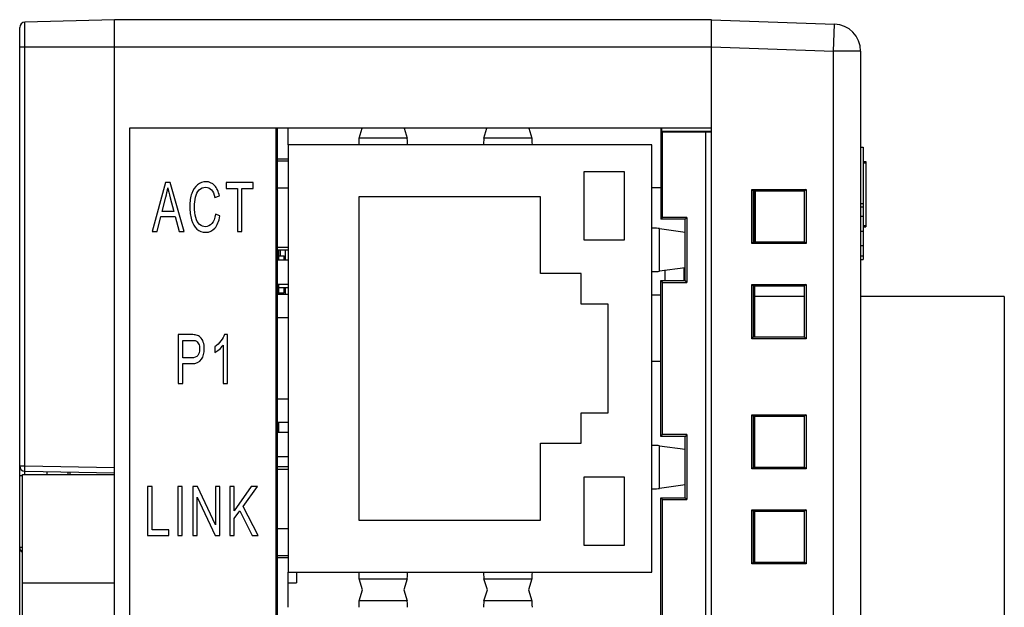
# Model space of a CAD drawing. Extents: x 0 to 390, y 0 to 268.
# Drawn here: x 49 to 85, y 149 to 170 of the extents above; entities that cross this region are included whole.
import ezdxf

# ---------------------------------------------------------------- set-up
doc = ezdxf.new("R2010")
doc.units = 0
doc.header["$MEASUREMENT"] = 0
doc.layers.add('1_外観図', color=7, linetype='CONTINUOUS')

msp = doc.modelspace()

# ---------------------------------------------------------------- linework, layer by layer
at = {"layer": '1_外観図', "color": 7, "linetype": 'Continuous'}
for p, q in [((52.388691, 170.394123), (49.083456, 170.307573)), ((52.388691, 110.894123), (52.388691, 170.394123)), ((74.388691, 170.394123), (52.388691, 170.394123)), ((74.388691, 110.644123), (74.388691, 170.394123)), ((74.388691, 170.394123), (78.92359, 170.235761)), ((48.888691, 111.180605), (48.888691, 170.107641)), ((79.888691, 169.23637), (79.888691, 112.051876)), ((52.938691, 166.394123), (52.938691, 132.994123)), ((74.388691, 166.394123), (52.938691, 166.394123)), ((58.338691, 114.894123), (58.338691, 166.394123)), ((58.388691, 114.894123), (58.388691, 166.394123)), ((58.788691, 165.789123), (58.788691, 166.394123)), ((61.401782, 166.030489), (61.516861, 166.394123)), ((63.060521, 166.394123), (63.1756, 166.030489)), ((66.001782, 166.030489), (66.116861, 166.394123)), ((67.660521, 166.394123), (67.7756, 166.030489)), ((72.520485, 166.394123), (72.520485, 163.045781)), ((72.553211, 166.394123), (72.553211, 166.294683)), ((72.553211, 166.294683), (72.588691, 166.259202)), ((72.553211, 166.294683), (74.388691, 166.294123)), ((72.588691, 163.114123), (72.588691, 166.259202)), ((72.588691, 166.259202), (74.181707, 166.259202)), ((74.188691, 166.266187), (74.181707, 166.259202)), ((74.181707, 115.029044), (74.181707, 166.259202)), ((74.188691, 115.02206), (74.188691, 166.266187)), ((74.188691, 166.266187), (74.388691, 166.266187)), ((58.338691, 166.044123), (58.388691, 166.044123)), ((58.788691, 165.789123), (58.788691, 150.039123)), ((72.188691, 165.789123), (58.788691, 165.789123)), ((72.188691, 150.039123), (72.188691, 165.789123)), ((79.888691, 165.694123), (79.988691, 165.694123)), ((79.988691, 165.694123), (79.988691, 161.560017)), ((58.788691, 165.254123), (58.388691, 165.254123)), ((58.788691, 165.189123), (58.388691, 165.189123)), ((79.988691, 165.170071), (80.088691, 165.170071)), ((80.088691, 165.170071), (80.088691, 162.814323)), ((79.988691, 165.126858), (80.088691, 165.126858)), ((69.688691, 164.789123), (69.688691, 162.289123)), ((71.188691, 164.789123), (69.688691, 164.789123)), ((71.188691, 162.289123), (71.188691, 164.789123)), ((54.261286, 164.394123), (53.777398, 162.594123)), ((54.440917, 164.394123), (54.261286, 164.394123)), ((54.956606, 162.594123), (54.440917, 164.394123)), ((56.501267, 164.394123), (56.501267, 164.181708)), ((57.499984, 164.394123), (56.501267, 164.394123)), ((56.501267, 164.181708), (56.916396, 164.181708)), ((56.916396, 164.181708), (56.916396, 162.594123)), ((57.083136, 162.594123), (57.083136, 164.181708)), ((57.083136, 164.181708), (57.499984, 164.181708)), ((57.499984, 164.181708), (57.499984, 164.394123)), ((58.788691, 164.189123), (58.388691, 164.189123)), ((72.188691, 164.214123), (72.520485, 164.214123)), ((75.878691, 162.144123), (75.878691, 164.144123)), ((75.878691, 164.144123), (75.947941, 164.074873)), ((75.878691, 164.144123), (77.878691, 164.144123)), ((77.878691, 164.144123), (77.808874, 164.074306)), ((77.878691, 164.144123), (77.878691, 162.144123)), ((54.140958, 163.333277), (54.279335, 163.861245)), ((54.43662, 163.831777), (54.568121, 163.333277)), ((56.08734, 163.845283), (56.251501, 163.900535)), ((61.388691, 163.864123), (61.388691, 151.964123)), ((68.088691, 163.864123), (61.388691, 163.864123)), ((68.088691, 161.039123), (68.088691, 163.864123)), ((77.808874, 164.074306), (75.947941, 164.074873)), ((75.947941, 162.213657), (75.947941, 164.07459)), ((75.988691, 162.213386), (75.988691, 164.074861)), ((75.998691, 164.074858), (75.998691, 162.213389)), ((77.808874, 164.07459), (77.808874, 162.213657)), ((79.888691, 163.62823), (79.988691, 163.62823)), ((53.954451, 162.594123), (54.092827, 163.13928)), ((54.092827, 163.13928), (54.61969, 163.13928)), ((54.568121, 163.333277), (54.140958, 163.333277)), ((54.61969, 163.13928), (54.766661, 162.594123)), ((56.272988, 163.165065), (56.106249, 163.225228)), ((72.520485, 163.045918), (72.588691, 163.114123)), ((73.420211, 163.045643), (72.520485, 163.045918)), ((73.488691, 163.114123), (72.588691, 163.114123)), ((73.488691, 163.114123), (73.420211, 163.045643)), ((73.420211, 160.782603), (73.420211, 163.045643)), ((73.488691, 163.114123), (73.488691, 160.714123)), ((72.472381, 162.702352), (73.420211, 162.569037)), ((79.988691, 162.814323), (80.088691, 162.814323)), ((79.988691, 162.80564), (80.088691, 162.80564)), ((79.988691, 162.760712), (80.088691, 162.760712)), ((80.088691, 162.814323), (80.088691, 162.80564)), ((80.088691, 162.80564), (80.088691, 162.760685)), ((53.777398, 162.594123), (53.954451, 162.594123)), ((54.766661, 162.594123), (54.956606, 162.594123)), ((56.916396, 162.594123), (57.083136, 162.594123)), ((69.688691, 162.289123), (71.188691, 162.289123)), ((58.788691, 162.004123), (58.388691, 162.004123)), ((58.788691, 161.909123), (58.388691, 161.909123)), ((58.438691, 161.699123), (58.438691, 161.909123)), ((58.488691, 161.909123), (58.488691, 161.699123)), ((58.688691, 161.539123), (58.688691, 161.909123)), ((75.878691, 162.144123), (75.947941, 162.213373)), ((77.878691, 162.144123), (75.878691, 162.144123)), ((75.947941, 162.213373), (77.808874, 162.21394)), ((77.878691, 162.144123), (77.808874, 162.21394)), ((58.388691, 161.699123), (58.642691, 161.699123)), ((58.788691, 161.539123), (58.388691, 161.539123)), ((58.642691, 161.539123), (58.642691, 161.699123)), ((79.888691, 161.560017), (79.988691, 161.560017)), ((73.420211, 161.25921), (72.472381, 161.125895)), ((73.388691, 160.782593), (73.388691, 161.254776)), ((69.588691, 161.039123), (68.088691, 161.039123)), ((69.588691, 159.914123), (69.588691, 161.039123)), ((72.688691, 160.78238), (72.688691, 161.156319)), ((58.788691, 160.639123), (58.388691, 160.639123)), ((58.388691, 160.529123), (58.788691, 160.529123)), ((58.642691, 160.329123), (58.642691, 160.529123)), ((58.688691, 160.269123), (58.688691, 160.529123)), ((72.520485, 160.782329), (73.420211, 160.782603)), ((72.520485, 155.045918), (72.520485, 160.782329)), ((72.520485, 160.782329), (72.588691, 160.714123)), ((72.588691, 155.114123), (72.588691, 160.714123)), ((72.588691, 160.714123), (73.488691, 160.714123)), ((73.488691, 160.714123), (73.420211, 160.782603)), ((75.878691, 158.644123), (75.878691, 160.644123)), ((75.878691, 160.644123), (77.878691, 160.644123)), ((75.878691, 160.644123), (75.947941, 160.574873)), ((77.808874, 160.574306), (75.947941, 160.574873)), ((75.947941, 158.713657), (75.947941, 160.57459)), ((75.988691, 158.713386), (75.988691, 160.574861)), ((77.878691, 160.644123), (77.808874, 160.574306)), ((77.808874, 160.57459), (77.808874, 158.713657)), ((77.878691, 160.644123), (77.878691, 158.644123)), ((58.388691, 160.329123), (58.642691, 160.329123)), ((58.788691, 160.269123), (58.388691, 160.269123)), ((58.488691, 160.329123), (58.488691, 160.269123)), ((72.188691, 160.264123), (72.520485, 160.264123)), ((77.808874, 160.194123), (75.988691, 160.194123)), ((85.188691, 160.194123), (79.888691, 160.194123)), ((85.188691, 160.194123), (85.188691, 116.894123)), ((70.588691, 159.914123), (69.588691, 159.914123)), ((70.588691, 155.914123), (70.588691, 159.914123)), ((58.788691, 159.414123), (58.388691, 159.414123)), ((54.732969, 158.794123), (54.732969, 156.994123)), ((55.208263, 158.794123), (54.732969, 158.794123)), ((56.544413, 158.80149), (56.444713, 158.80149)), ((56.544413, 156.994123), (56.544413, 158.80149)), ((75.878691, 158.644123), (75.947941, 158.713373)), ((77.878691, 158.644123), (75.878691, 158.644123)), ((75.947941, 158.713373), (77.808874, 158.71394)), ((77.878691, 158.644123), (77.808874, 158.71394)), ((54.899709, 157.938325), (54.899709, 158.581708)), ((54.899709, 158.581708), (55.222014, 158.581708)), ((56.080293, 158.349648), (56.080293, 158.136006)), ((56.389706, 158.402445), (56.389706, 156.994123)), ((55.225452, 157.938325), (54.899709, 157.938325)), ((54.899709, 156.994123), (54.899709, 157.72591)), ((54.899709, 157.72591), (55.222874, 157.72591)), ((72.188691, 157.814123), (72.520485, 157.814123)), ((54.732969, 156.994123), (54.899709, 156.994123)), ((56.389706, 156.994123), (56.544413, 156.994123)), ((58.788691, 156.414123), (58.388691, 156.414123)), ((69.588691, 154.789123), (69.588691, 155.914123)), ((69.588691, 155.914123), (70.588691, 155.914123)), ((75.878691, 153.844123), (75.878691, 155.844123)), ((75.878691, 155.844123), (77.878691, 155.844123)), ((75.878691, 155.844123), (75.947941, 155.774873)), ((77.808874, 155.774306), (75.947941, 155.774873)), ((75.947941, 153.913657), (75.947941, 155.77459)), ((75.988691, 153.913386), (75.988691, 155.774861)), ((77.878691, 155.844123), (77.808874, 155.774306)), ((77.808874, 155.77459), (77.808874, 153.913657)), ((77.878691, 155.844123), (77.878691, 153.844123)), ((58.788691, 155.559123), (58.388691, 155.559123)), ((58.438691, 155.189123), (58.438691, 155.559123)), ((58.788691, 155.189123), (58.388691, 155.189123)), ((72.520485, 155.045918), (72.588691, 155.114123)), ((73.420211, 155.045643), (72.520485, 155.045918)), ((73.488691, 155.114123), (72.588691, 155.114123)), ((73.488691, 155.114123), (73.420211, 155.045643)), ((73.420211, 152.782603), (73.420211, 155.045643)), ((73.488691, 155.114123), (73.488691, 152.714123)), ((68.088691, 151.964123), (68.088691, 154.789123)), ((68.088691, 154.789123), (69.588691, 154.789123)), ((72.472381, 154.702352), (73.420211, 154.569037)), ((58.788691, 154.289123), (58.388691, 154.289123)), ((58.788691, 153.919123), (58.388691, 153.919123)), ((75.878691, 153.844123), (75.947941, 153.913373)), ((75.947941, 153.913373), (77.808874, 153.91394)), ((77.878691, 153.844123), (77.808874, 153.91394)), ((48.988691, 127.644123), (48.988691, 153.644123)), ((48.988691, 153.644123), (52.388691, 153.644123)), ((49.0852, 153.758148), (52.388691, 153.700486)), ((49.888691, 153.744123), (49.888691, 153.644123)), ((50.738691, 153.729286), (50.738691, 153.644123)), ((58.788691, 153.824123), (58.388691, 153.824123)), ((77.878691, 153.844123), (75.878691, 153.844123)), ((53.601419, 153.194123), (53.601419, 151.394123)), ((53.768158, 153.194123), (53.601419, 153.194123)), ((53.768158, 151.606538), (53.768158, 153.194123)), ((54.713502, 153.194123), (54.713502, 151.394123)), ((54.880241, 153.194123), (54.713502, 153.194123)), ((54.880241, 151.394123), (54.880241, 153.194123)), ((55.27036, 153.194123), (55.27036, 151.394123)), ((55.441397, 153.194123), (55.27036, 153.194123)), ((56.103198, 151.78089), (55.441397, 153.194123)), ((56.103198, 153.194123), (56.103198, 151.78089)), ((56.263061, 153.194123), (56.103198, 153.194123)), ((56.263061, 151.394123), (56.263061, 153.194123)), ((56.634271, 153.194123), (56.634271, 151.394123)), ((56.801011, 153.194123), (56.634271, 153.194123)), ((57.426713, 153.194123), (56.801011, 152.30149)), ((56.801011, 152.30149), (56.801011, 153.194123)), ((57.124176, 152.464792), (57.652757, 153.194123)), ((57.652757, 153.194123), (57.426713, 153.194123)), ((69.688691, 153.539123), (69.688691, 151.039123)), ((71.188691, 153.539123), (69.688691, 153.539123)), ((71.188691, 151.039123), (71.188691, 153.539123)), ((73.420211, 153.25921), (72.472381, 153.125895)), ((55.430224, 151.394123), (55.430224, 152.808584)), ((55.430224, 152.808584), (56.092024, 151.394123)), ((57.675963, 151.394123), (57.124176, 152.464792)), ((72.520485, 152.782329), (73.420211, 152.782603)), ((72.520485, 146.005918), (72.520485, 152.782329)), ((72.520485, 152.782329), (72.588691, 152.714123)), ((72.588691, 146.074123), (72.588691, 152.714123)), ((72.588691, 152.714123), (73.488691, 152.714123)), ((73.488691, 152.714123), (73.420211, 152.782603)), ((56.801011, 152.017861), (57.007286, 152.305174)), ((57.007286, 152.305174), (57.455936, 151.394123)), ((75.878691, 150.344123), (75.878691, 152.344123)), ((75.878691, 152.344123), (77.878691, 152.344123)), ((75.878691, 152.344123), (75.947941, 152.274873)), ((77.808874, 152.274306), (75.947941, 152.274873)), ((75.947941, 150.413657), (75.947941, 152.27459)), ((75.988691, 150.413386), (75.988691, 152.274861)), ((77.878691, 152.344123), (77.808874, 152.274306)), ((77.808874, 152.27459), (77.808874, 150.413657)), ((77.878691, 152.344123), (77.878691, 150.344123)), ((56.801011, 151.394123), (56.801011, 152.017861)), ((61.388691, 151.964123), (68.088691, 151.964123)), ((53.601419, 151.394123), (54.388704, 151.394123)), ((54.388704, 151.606538), (53.768158, 151.606538)), ((54.388704, 151.394123), (54.388704, 151.606538)), ((54.713502, 151.394123), (54.880241, 151.394123)), ((55.27036, 151.394123), (55.430224, 151.394123)), ((56.092024, 151.394123), (56.263061, 151.394123)), ((56.634271, 151.394123), (56.801011, 151.394123)), ((57.455936, 151.394123), (57.675963, 151.394123)), ((58.788691, 151.639123), (58.388691, 151.639123)), ((69.688691, 151.039123), (71.188691, 151.039123)), ((58.788691, 150.639123), (58.388691, 150.639123)), ((58.788691, 150.574123), (58.388691, 150.574123)), ((75.878691, 150.344123), (75.947941, 150.413373)), ((77.878691, 150.344123), (75.878691, 150.344123)), ((75.947941, 150.413373), (77.808874, 150.41394)), ((77.878691, 150.344123), (77.808874, 150.41394)), ((58.788691, 148.749123), (58.788691, 150.039123)), ((58.788691, 150.039123), (72.188691, 150.039123)), ((59.088691, 150.039123), (59.088691, 149.644123)), ((58.788691, 149.644123), (59.088691, 149.644123)), ((61.52952, 149.394123), (61.401782, 149.797757)), ((63.1756, 149.797757), (63.047862, 149.394123)), ((66.12952, 149.394123), (66.001782, 149.797757)), ((67.7756, 149.797757), (67.647862, 149.394123)), ((61.401782, 148.990489), (61.52952, 149.394123)), ((63.047862, 149.394123), (63.1756, 148.990489)), ((66.001782, 148.990489), (66.12952, 149.394123)), ((67.647862, 149.394123), (67.7756, 148.990489))]:
    msp.add_line(p, q, dxfattribs=at)
at = {"layer": '1_外観図', "color": 9, "linetype": 'Continuous'}
for p, q in [((49.083456, 153.958118), (49.083456, 170.307573)), ((78.888691, 169.23637), (78.92359, 170.235761)), ((48.888691, 169.394123), (74.388691, 169.394123)), ((74.388691, 169.393514), (78.888691, 169.23637)), ((78.888691, 112.051876), (78.888691, 169.23637)), ((79.888691, 169.23637), (78.888691, 169.23637)), ((63.1756, 166.030489), (61.401782, 166.030489)), ((67.7756, 166.030489), (66.001782, 166.030489)), ((79.888691, 163.506811), (79.988691, 163.506811)), ((79.888691, 163.153468), (79.988691, 163.153468)), ((72.472381, 161.125895), (72.472381, 162.702352)), ((79.888691, 162.60913), (79.988691, 162.60913)), ((79.888691, 162.072977), (79.988691, 162.072977)), ((79.888691, 161.690985), (79.988691, 161.690985)), ((72.472381, 153.125895), (72.472381, 154.702352)), ((48.888691, 153.958118), (49.083456, 153.958118)), ((49.083456, 153.958118), (52.388691, 153.900425)), ((48.888691, 153.608171), (48.988691, 153.608171)), ((48.888691, 150.958118), (48.988691, 150.958118)), ((48.988691, 149.644123), (52.388691, 149.644123)), ((61.401782, 149.797757), (63.1756, 149.797757)), ((66.001782, 149.797757), (67.7756, 149.797757)), ((63.1756, 148.990489), (61.401782, 148.990489)), ((67.7756, 148.990489), (66.001782, 148.990489))]:
    msp.add_line(p, q, dxfattribs=at)
at = {"layer": '1_外観図', "color": 40, "linetype": 'Continuous'}
for p, q in [((58.438691, 161.539123), (58.438691, 161.699123)), ((58.438691, 160.269123), (58.438691, 160.639123))]:
    msp.add_line(p, q, dxfattribs=at)
at = {"layer": '1_外観図', "color": 7, "linetype": 'Continuous'}
for centre, radius, start, end in [((49.088691, 170.107641), 0.2, 91.5, 180), ((78.888691, 169.23637), 1, 0, 88), ((49.088691, 153.958118), 0.2, 180, 269), ((49.088691, 150.958118), 0.2, 180, 239.9926137)]:
    msp.add_arc(centre, radius, start, end, dxfattribs=at)
for centre, major_axis, start_param, end_param in [((61.403697, 165.533506), (0, 0.5), 0.109900219, 1.034175536), ((63.173685, 165.533506), (0, 0.5), -1.034175536, -0.109900219), ((66.003697, 165.533506), (0, 0.5), 0.109900219, 1.034175536), ((67.773685, 165.533506), (0, 0.5), -1.034175536, -0.109900219), ((71.987114, 162.698145), (0.5, 0), 0.243355288, 1.155835129), ((71.987114, 161.130102), (0.5, 0), -1.155835129, -0.243355288), ((71.987114, 154.698145), (0.5, 0), 0.243355288, 1.155835129), ((71.987114, 153.130102), (0.5, 0), -1.155835129, -0.243355288), ((61.403697, 150.294741), (0, 0.5), -4.17576819, -3.251492873), ((63.173685, 150.294741), (0, 0.5), -3.031692435, -2.107417118), ((66.003697, 150.294741), (0, 0.5), -4.17576819, -3.251492873), ((67.773685, 150.294741), (0, 0.5), -3.031692435, -2.107417118), ((61.403697, 148.493506), (0, 0.5), 0.109900219, 1.034175536), ((63.173685, 148.493506), (0, 0.5), -1.034175536, -0.109900219), ((66.003697, 148.493506), (0, 0.5), 0.109900219, 1.034175536), ((67.773685, 148.493506), (0, 0.5), -1.034175536, -0.109900219)]:
    msp.add_ellipse(centre, major_axis=major_axis, ratio=0.034920769, start_param=start_param, end_param=end_param, dxfattribs=at)
for points in [[(54.279335, 163.861245), (54.308557, 163.974205), (54.330904, 164.089621), (54.347234, 164.205037)], [(54.347234, 164.205037), (54.366143, 164.106811), (54.396712, 163.983064), (54.43662, 163.831777)], [(55.447886, 164.315542), (55.355062, 164.2431), (55.283725, 164.137507), (55.233875, 163.997534)], [(55.370146, 163.854061), (55.396317, 163.96561), (55.44187, 164.055242), (55.50719, 164.121545)], [(55.753862, 164.424819), (55.642129, 164.424819), (55.54071, 164.387984), (55.447886, 164.315542)], [(55.50719, 164.121545), (55.572511, 164.187848), (55.653302, 164.220999), (55.750424, 164.220999)], [(55.750424, 164.220999), (55.834653, 164.220999), (55.904271, 164.190303), (55.959773, 164.130683)], [(56.071664, 164.286907), (55.985922, 164.378161), (55.879346, 164.424819), (55.753862, 164.424819)], [(55.959773, 164.130683), (56.015144, 164.071204), (56.058118, 163.975433), (56.08734, 163.845283)], [(56.251501, 163.900535), (56.217122, 164.066292), (56.157818, 164.195215), (56.071664, 164.286907)], [(55.233875, 163.997534), (55.184025, 163.857561), (55.1591, 163.69426), (55.1591, 163.507629)], [(55.330997, 163.508857), (55.330997, 163.626729), (55.343889, 163.742145), (55.370146, 163.854061)], [(55.1591, 163.507629), (55.1591, 163.335733), (55.180587, 163.174887), (55.22528, 163.025092)], [(55.377409, 163.107357), (55.346467, 163.221545), (55.330997, 163.355378), (55.330997, 163.508857)], [(55.22528, 163.025092), (55.269973, 162.875296), (55.334435, 162.75988), (55.419523, 162.681299)], [(55.523407, 162.851696), (55.45734, 162.908448), (55.40835, 162.993168), (55.377409, 163.107357)], [(56.106249, 163.225228), (56.083043, 163.072977), (56.039209, 162.958789), (55.974785, 162.882601)], [(56.083902, 162.716906), (56.175008, 162.820044), (56.23775, 162.968612), (56.272988, 163.165065)], [(55.419523, 162.681299), (55.504612, 162.602718), (55.615485, 162.563427), (55.751283, 162.563427)], [(55.737531, 162.767247), (55.660178, 162.767247), (55.588841, 162.795487), (55.523407, 162.851696)], [(55.974785, 162.882601), (55.909428, 162.80531), (55.830355, 162.767247), (55.737531, 162.767247)], [(55.751283, 162.563427), (55.881924, 162.563427), (55.992797, 162.613769), (56.083902, 162.716906)], [(55.399955, 158.777165), (55.355234, 158.787984), (55.291632, 158.794123), (55.208263, 158.794123)], [(55.555352, 158.691924), (55.513378, 158.73396), (55.46181, 158.7622), (55.399955, 158.777165)], [(55.655882, 158.518968), (55.630268, 158.592759), (55.596748, 158.650467), (55.555352, 158.691924)], [(56.444713, 158.80149), (56.417209, 158.722909), (56.371657, 158.6431), (56.307218, 158.560799)], [(55.222014, 158.581708), (55.297649, 158.581708), (55.349217, 158.575569), (55.377417, 158.564891)], [(55.377417, 158.564891), (55.420554, 158.548557), (55.455793, 158.51295), (55.482437, 158.458925)], [(55.482437, 158.458925), (55.509081, 158.404901), (55.522833, 158.341054), (55.522833, 158.266156)], [(55.592219, 157.884606), (55.66035, 157.989894), (55.694729, 158.120044), (55.694729, 158.273523)], [(55.694729, 158.273523), (55.694729, 158.361927), (55.681837, 158.444191), (55.655882, 158.518968)], [(56.307218, 158.560799), (56.241875, 158.477343), (56.166241, 158.407357), (56.080293, 158.349648)], [(56.242922, 158.249739), (56.302898, 158.300535), (56.351889, 158.350876), (56.389706, 158.402445)], [(55.454958, 158.024234), (55.409381, 157.966565), (55.332887, 157.938325), (55.225452, 157.938325)], [(55.522833, 158.266156), (55.522833, 158.16179), (55.499627, 158.080753), (55.454958, 158.024234)], [(56.080293, 158.136006), (56.128424, 158.160563), (56.182571, 158.198625), (56.242922, 158.249739)], [(55.222874, 157.72591), (55.400786, 157.72591), (55.523692, 157.778707), (55.592219, 157.884606)]]:
    msp.add_open_spline(points, degree=3, dxfattribs=at)
at = {"layer": '1_外観図', "color": 9, "linetype": 'Continuous'}
for points, knots in [([(49.0852, 153.758148), (49.085083, 153.75815), (49.084845, 153.758547), (49.084666, 153.759246), (49.084428, 153.760486), (49.084115, 153.763021), (49.083764, 153.767394), (49.083417, 153.773984), (49.083111, 153.782355), (49.082855, 153.792413), (49.082653, 153.804067), (49.082448, 153.822456), (49.082362, 153.848471), (49.082491, 153.882594), (49.082848, 153.919617), (49.083229, 153.945118), (49.083456, 153.958118)], [0, 0, 0, 0, 0.001758522, 0.005584144, 0.011715345, 0.020188963, 0.044125486, 0.077223816, 0.119179493, 0.169601451, 0.228007172, 0.293836713, 0.445181074, 0.617835163, 0.805162447, 1, 1, 1, 1]), ([(49.084466, 153.644131), (49.084328, 153.651992), (49.084092, 153.667169), (49.083853, 153.688914), (49.083742, 153.708435), (49.083758, 153.723064), (49.083847, 153.733254), (49.083943, 153.739641), (49.084072, 153.745107), (49.084226, 153.749666), (49.084417, 153.753153), (49.084604, 153.755872), (49.084847, 153.757145), (49.085007, 153.758152), (49.0852, 153.758148)], [0, 0, 0, 0, 0.206659076, 0.398961337, 0.571598857, 0.719807537, 0.783445149, 0.839506929, 0.88760921, 0.92742541, 0.958694419, 0.981218683, 0.994902015, 1, 1, 1, 1]), ([(50.679872, 153.644128), (50.679479, 153.652854), (50.676752, 153.682391), (50.669014, 153.711508), (50.660675, 153.730692)], [0, 0, 0, 0, 0.294566841, 1, 1, 1, 1])]:
    msp.add_open_spline(points, degree=3, knots=knots, dxfattribs=at)

doc.saveas('drawing.dxf')
